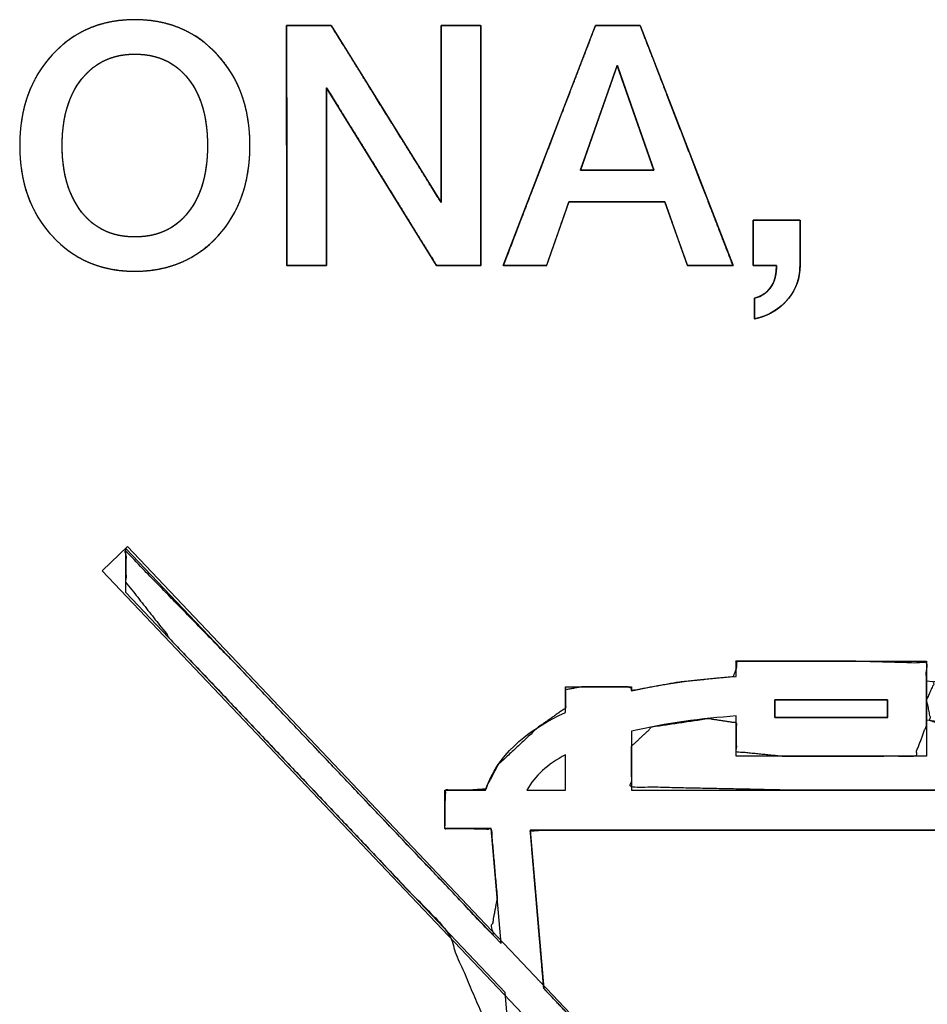
# Model space of a CAD drawing. Units: millimetres. Extents: x 4 to 409, y 5 to 292.
# Drawn here: x 237 to 239, y 50 to 53 of the extents above; entities that cross this region are included whole.
import ezdxf

# ---------------------------------------------------------------- set-up
doc = ezdxf.new("R2010")
doc.units = ezdxf.units.MM
doc.layers.add('Capa_1', color=7, linetype='Continuous')

# ---------------------------------------------------------------- blocks, each defined once
blk = doc.blocks.new('SE5457')
at = {"layer": 'Capa_1', "color": 7, "linetype": 'Continuous'}
for p, q in [((236.8547, 51.0614), (236.9309, 51.1337)), ((236.9309, 51.1337), (240.7646, 47.093)), ((240.688, 47.0206), (236.8547, 51.0614))]:
    blk.add_line(p, q, dxfattribs=at)
blk = doc.blocks.new('SE5456')
at = {"layer": 'Capa_1'}
blk.add_blockref('SE5457', (0, 0), dxfattribs=at)

msp = doc.modelspace()

# ---------------------------------------------------------------- linework, layer by layer
at = {"layer": 'Capa_1', "color": 7, "linetype": 'Continuous'}
for p, q in [((236.8547, 51.0614), (236.9309, 51.1337)), ((236.9309, 51.1337), (240.7646, 47.093)), ((240.688, 47.0206), (236.8547, 51.0614))]:
    msp.add_line(p, q, dxfattribs=at)
for points, degree, knots in [([(237.2984, 52.3373), (237.2984, 52.2264), (237.2662, 52.1358), (237.2019, 52.0655), (237.1375, 51.9952), (237.0546, 51.9601), (236.9529, 51.9601), (236.8518, 51.9601), (236.7692, 51.9952), (236.7049, 52.0659), (236.6401, 52.1362), (236.6075, 52.2268), (236.6075, 52.3373), (236.6075, 52.4478), (236.6401, 52.5384), (236.7049, 52.6091), (236.7692, 52.6798), (236.8518, 52.7149), (236.9529, 52.7149), (237.0541, 52.7149), (237.1367, 52.6798), (237.2014, 52.6091), (237.2662, 52.5384), (237.2984, 52.4478), (237.2984, 52.3373)], 3, [0, 0, 0, 0, 0.125, 0.125, 0.125, 0.25, 0.25, 0.25, 0.375, 0.375, 0.375, 0.5, 0.5, 0.5, 0.625, 0.625, 0.625, 0.75, 0.75, 0.75, 0.875, 0.875, 0.875, 1, 1, 1, 1]), ([(237.2984, 52.3373), (237.2978, 52.3111), (237.2959, 52.2856), (237.2928, 52.2609), (237.2885, 52.2371), (237.2829, 52.2139), (237.2761, 52.1916), (237.2681, 52.1701), (237.2589, 52.1493), (237.2484, 52.1293), (237.2366, 52.1101), (237.2236, 52.0917), (237.2094, 52.074), (237.1941, 52.0572), (237.1779, 52.0417), (237.161, 52.0276), (237.1434, 52.0147), (237.1251, 52.0033), (237.1061, 51.9931), (237.0864, 51.9844), (237.0659, 51.977), (237.0448, 51.9709), (237.0229, 51.9662), (237.0003, 51.9628), (236.977, 51.9608), (236.9529, 51.9601), (236.929, 51.9608), (236.9058, 51.9628), (236.8833, 51.9662), (236.8615, 51.9709), (236.8404, 51.977), (236.8201, 51.9844), (236.8004, 51.9932), (236.7815, 52.0034), (236.7632, 52.0149), (236.7457, 52.0278), (236.7288, 52.042), (236.7127, 52.0576), (236.6972, 52.0745), (236.6829, 52.0921), (236.6699, 52.1105), (236.658, 52.1297), (236.6475, 52.1497), (236.6381, 52.1705), (236.63, 52.192), (236.6231, 52.2143), (236.6175, 52.2373), (236.6131, 52.2612), (236.61, 52.2858), (236.6081, 52.3112), (236.6075, 52.3373), (236.6081, 52.3634), (236.61, 52.3888), (236.6131, 52.4134), (236.6175, 52.4372), (236.6231, 52.4603), (236.63, 52.4826), (236.6381, 52.5042), (236.6475, 52.525), (236.658, 52.545), (236.6699, 52.5643), (236.6829, 52.5828), (236.6972, 52.6005), (236.7127, 52.6174), (236.7288, 52.633), (236.7457, 52.6472), (236.7632, 52.6601), (236.7815, 52.6716), (236.8004, 52.6818), (236.8201, 52.6906), (236.8404, 52.698), (236.8615, 52.7041), (236.8833, 52.7088), (236.9058, 52.7122), (236.929, 52.7142), (236.9529, 52.7149), (236.9769, 52.7142), (237.0001, 52.7122), (237.0226, 52.7088), (237.0444, 52.7041), (237.0655, 52.698), (237.0859, 52.6906), (237.1055, 52.6818), (237.1245, 52.6716), (237.1428, 52.6601), (237.1604, 52.6472), (237.1773, 52.633), (237.1936, 52.6174), (237.209, 52.6005), (237.2233, 52.5828), (237.2364, 52.5643), (237.2482, 52.545), (237.2587, 52.525), (237.268, 52.5042), (237.2761, 52.4826), (237.2829, 52.4603), (237.2885, 52.4372), (237.2928, 52.4134), (237.2959, 52.3888), (237.2978, 52.3634), (237.2984, 52.3373)], 1, [0, 0, 0.011428, 0.022543, 0.033372, 0.043947, 0.054301, 0.064467, 0.074484, 0.084391, 0.094226, 0.104031, 0.113847, 0.123715, 0.133634, 0.143392, 0.152989, 0.162469, 0.171878, 0.181262, 0.19067, 0.200147, 0.209739, 0.21949, 0.229444, 0.239638, 0.250111, 0.260535, 0.270682, 0.280591, 0.290301, 0.299857, 0.309302, 0.318685, 0.328052, 0.337452, 0.346932, 0.35654, 0.36632, 0.376269, 0.386163, 0.396002, 0.405826, 0.415675, 0.425589, 0.435607, 0.445769, 0.45611, 0.466666, 0.47747, 0.488552, 0.499941, 0.511328, 0.522409, 0.533213, 0.543773, 0.55412, 0.56429, 0.57432, 0.584248, 0.594115, 0.603961, 0.613825, 0.623748, 0.633712, 0.643491, 0.653099, 0.66258, 0.67198, 0.681347, 0.690729, 0.700175, 0.70973, 0.719441, 0.729349, 0.739497, 0.74992, 0.760348, 0.7705, 0.780413, 0.790129, 0.799691, 0.809146, 0.818539, 0.827919, 0.837336, 0.846836, 0.856465, 0.86627, 0.876247, 0.886169, 0.896028, 0.905866, 0.915725, 0.925645, 0.935668, 0.945832, 0.956174, 0.96673, 0.977533, 0.988613, 1, 1]), ([(237.8716, 52.1663), (237.8716, 52.1811), (237.8716, 52.2215), (237.8716, 52.281), (237.8716, 52.3533), (237.8716, 52.4319), (237.8716, 52.5105), (237.8716, 52.5828), (237.8716, 52.6423), (237.8716, 52.6827), (237.8716, 52.6975), (237.8749, 52.6975), (237.884, 52.6975), (237.8973, 52.6975), (237.9134, 52.6975), (237.9311, 52.6975), (237.9487, 52.6975), (237.9648, 52.6975), (237.9782, 52.6975), (237.9872, 52.6975), (237.9905, 52.6975), (237.9905, 52.6774), (237.9906, 52.6226), (237.9907, 52.5419), (237.9908, 52.4439), (237.991, 52.3373), (237.9911, 52.2306), (237.9912, 52.1327), (237.9913, 52.052), (237.9914, 51.9972), (237.9914, 51.977), (237.9877, 51.977), (237.9776, 51.977), (237.9627, 51.977), (237.9446, 51.977), (237.9249, 51.977), (237.9052, 51.977), (237.8872, 51.977), (237.8723, 51.977), (237.8622, 51.977), (237.8584, 51.977), (237.8492, 51.992), (237.8241, 52.0325), (237.7871, 52.0923), (237.7422, 52.1649), (237.6934, 52.2439), (237.6445, 52.3229), (237.5996, 52.3955), (237.5626, 52.4553), (237.5375, 52.4959), (237.5283, 52.5108), (237.5283, 52.4959), (237.5283, 52.4553), (237.5283, 52.3955), (237.5283, 52.3229), (237.5283, 52.2439), (237.5283, 52.1649), (237.5283, 52.0923), (237.5283, 52.0325), (237.5283, 51.992), (237.5283, 51.977), (237.5249, 51.977), (237.5159, 51.977), (237.5026, 51.977), (237.4864, 51.977), (237.4688, 51.977), (237.4512, 51.977), (237.435, 51.977), (237.4217, 51.977), (237.4126, 51.977), (237.4093, 51.977), (237.4093, 51.9972), (237.4092, 52.052), (237.409, 52.1327), (237.4088, 52.2306), (237.4087, 52.3373), (237.4085, 52.4439), (237.4083, 52.5419), (237.4082, 52.6226), (237.4081, 52.6774), (237.408, 52.6975), (237.4118, 52.6975), (237.4219, 52.6975), (237.4369, 52.6975), (237.4551, 52.6975), (237.4749, 52.6975), (237.4947, 52.6975), (237.5129, 52.6975), (237.5279, 52.6975), (237.5381, 52.6975), (237.5418, 52.6975), (237.551, 52.6827), (237.5761, 52.6423), (237.613, 52.5828), (237.6579, 52.5105), (237.7067, 52.4319), (237.7555, 52.3533), (237.8003, 52.281), (237.8373, 52.2215), (237.8623, 52.1811), (237.8716, 52.1663)], 1, [0, 0, 0.003489, 0.012959, 0.026914, 0.04386, 0.062302, 0.080743, 0.097689, 0.111644, 0.121114, 0.124603, 0.125384, 0.127504, 0.130629, 0.134423, 0.138551, 0.14268, 0.146474, 0.149598, 0.151718, 0.152499, 0.157231, 0.170074, 0.189001, 0.211983, 0.236993, 0.262003, 0.284986, 0.303912, 0.316755, 0.321487, 0.32236, 0.324729, 0.328221, 0.332462, 0.337076, 0.341691, 0.345931, 0.349423, 0.351792, 0.352665, 0.356787, 0.367976, 0.384464, 0.404485, 0.426272, 0.44806, 0.468081, 0.484569, 0.495758, 0.49988, 0.503385, 0.5129, 0.526923, 0.54395, 0.562479, 0.581009, 0.598036, 0.612058, 0.621573, 0.625079, 0.62586, 0.62798, 0.631105, 0.6349, 0.639029, 0.643159, 0.646953, 0.650078, 0.652199, 0.65298, 0.657711, 0.670554, 0.689481, 0.712463, 0.737474, 0.762484, 0.785466, 0.804393, 0.817236, 0.821967, 0.822846, 0.825231, 0.828745, 0.833012, 0.837655, 0.842299, 0.846566, 0.85008, 0.852464, 0.853343, 0.857449, 0.868595, 0.885021, 0.904966, 0.926671, 0.948377, 0.968322, 0.984748, 0.995894, 1, 1]), ([(238.7475, 51.977), (238.745, 51.977), (238.7381, 51.977), (238.7276, 51.977), (238.7144, 51.977), (238.6993, 51.977), (238.6832, 51.977), (238.6668, 51.977), (238.6511, 51.977), (238.6369, 51.977), (238.6249, 51.977), (238.6161, 51.977), (238.6113, 51.977), (238.6104, 51.9779), (238.608, 51.9846), (238.6037, 51.9969), (238.5977, 52.0135), (238.5907, 52.0334), (238.5829, 52.0554), (238.5748, 52.0782), (238.5668, 52.1007), (238.5593, 52.1218), (238.5528, 52.1402), (238.5476, 52.1549), (238.5442, 52.1645), (238.543, 52.168), (238.5377, 52.168), (238.5232, 52.168), (238.5012, 52.168), (238.4734, 52.168), (238.4416, 52.168), (238.4077, 52.168), (238.3733, 52.168), (238.3402, 52.168), (238.3102, 52.168), (238.285, 52.168), (238.2665, 52.168), (238.2565, 52.168), (238.2548, 52.1671), (238.2524, 52.1604), (238.2482, 52.1481), (238.2423, 52.1314), (238.2353, 52.1115), (238.2277, 52.0896), (238.2197, 52.0668), (238.2118, 52.0442), (238.2044, 52.0232), (238.1979, 52.0047), (238.1928, 51.9901), (238.1894, 51.9805), (238.1882, 51.977), (238.1859, 51.977), (238.1793, 51.977), (238.1694, 51.977), (238.1568, 51.977), (238.1425, 51.977), (238.1271, 51.977), (238.1116, 51.977), (238.0967, 51.977), (238.0831, 51.977), (238.0718, 51.977), (238.0634, 51.977), (238.0589, 51.977), (238.0596, 51.9804), (238.0692, 52.0057), (238.087, 52.052), (238.1111, 52.1149), (238.1399, 52.1899), (238.1717, 52.2727), (238.2048, 52.3589), (238.2374, 52.4439), (238.2679, 52.5234), (238.2946, 52.593), (238.3157, 52.6481), (238.3297, 52.6844), (238.3347, 52.6975), (238.3371, 52.6975), (238.3439, 52.6975), (238.3542, 52.6975), (238.3671, 52.6975), (238.3819, 52.6975), (238.3978, 52.6975), (238.4138, 52.6975), (238.4292, 52.6975), (238.4432, 52.6975), (238.4549, 52.6975), (238.4636, 52.6975), (238.4683, 52.6975), (238.4702, 52.6942), (238.48, 52.6689), (238.4979, 52.6226), (238.5222, 52.5597), (238.5512, 52.4846), (238.5832, 52.4018), (238.6165, 52.3157), (238.6494, 52.2306), (238.6801, 52.1511), (238.707, 52.0816), (238.7283, 52.0265), (238.7424, 51.9901), (238.7475, 51.977)], 1, [0, 0, 0.000943, 0.003559, 0.00753, 0.012536, 0.01826, 0.024382, 0.030584, 0.036547, 0.041952, 0.04648, 0.049814, 0.051633, 0.052129, 0.054824, 0.059763, 0.066472, 0.07448, 0.083315, 0.092503, 0.101573, 0.110054, 0.117471, 0.123354, 0.12723, 0.128627, 0.130612, 0.136119, 0.144478, 0.155017, 0.167065, 0.179952, 0.193007, 0.205559, 0.216937, 0.226469, 0.233486, 0.237316, 0.23803, 0.240722, 0.245653, 0.252353, 0.26035, 0.269172, 0.278347, 0.287405, 0.295873, 0.30328, 0.309155, 0.313025, 0.31442, 0.315316, 0.317803, 0.321577, 0.326335, 0.331775, 0.337593, 0.343487, 0.349154, 0.354291, 0.358595, 0.361763, 0.363492, 0.364795, 0.375063, 0.393874, 0.41943, 0.449933, 0.483583, 0.518582, 0.553131, 0.585433, 0.613687, 0.636095, 0.650859, 0.65618, 0.657106, 0.659673, 0.66357, 0.668484, 0.674101, 0.68011, 0.686196, 0.692048, 0.697353, 0.701797, 0.705069, 0.706854, 0.708326, 0.718603, 0.737433, 0.763015, 0.793547, 0.827231, 0.862265, 0.896849, 0.929182, 0.957464, 0.979895, 0.994674, 1, 1]), ([(237.171, 52.3373), (237.171, 52.4215), (237.1519, 52.4884), (237.113, 52.5375), (237.0744, 52.5871), (237.0211, 52.6116), (236.9529, 52.6116), (236.8865, 52.6116), (236.8336, 52.5871), (236.7942, 52.5375), (236.7544, 52.4884), (236.7349, 52.4215), (236.7349, 52.3373), (236.7349, 52.2539), (236.7544, 52.1874), (236.7933, 52.1375), (236.8327, 52.0875), (236.8856, 52.063), (236.9529, 52.063), (237.0211, 52.063), (237.0744, 52.0875), (237.113, 52.137), (237.1519, 52.1866), (237.171, 52.253), (237.171, 52.3373)], 3, [0, 0, 0, 0, 0.125, 0.125, 0.125, 0.25, 0.25, 0.25, 0.375, 0.375, 0.375, 0.5, 0.5, 0.5, 0.625, 0.625, 0.625, 0.75, 0.75, 0.75, 0.875, 0.875, 0.875, 1, 1, 1, 1]), ([(237.171, 52.3373), (237.1706, 52.3572), (237.1695, 52.3764), (237.1677, 52.3949), (237.1651, 52.4128), (237.1618, 52.43), (237.1577, 52.4466), (237.1529, 52.4624), (237.1473, 52.4776), (237.141, 52.4921), (237.134, 52.5059), (237.1261, 52.5191), (237.1175, 52.5316), (237.1083, 52.5434), (237.0985, 52.5543), (237.0881, 52.5643), (237.0771, 52.5733), (237.0656, 52.5813), (237.0535, 52.5884), (237.0408, 52.5946), (237.0276, 52.5998), (237.0138, 52.604), (236.9994, 52.6074), (236.9845, 52.6097), (236.969, 52.6111), (236.9529, 52.6116), (236.9372, 52.6111), (236.9221, 52.6097), (236.9074, 52.6074), (236.8933, 52.604), (236.8797, 52.5998), (236.8666, 52.5946), (236.854, 52.5884), (236.842, 52.5813), (236.8304, 52.5733), (236.8194, 52.5643), (236.8089, 52.5543), (236.799, 52.5434), (236.7895, 52.5316), (236.7807, 52.5191), (236.7727, 52.5059), (236.7655, 52.4921), (236.7591, 52.4776), (236.7534, 52.4624), (236.7485, 52.4466), (236.7443, 52.43), (236.7409, 52.4128), (236.7383, 52.3949), (236.7364, 52.3764), (236.7353, 52.3572), (236.7349, 52.3373), (236.7353, 52.3176), (236.7364, 52.2986), (236.7383, 52.2802), (236.7409, 52.2624), (236.7443, 52.2453), (236.7484, 52.2288), (236.7532, 52.213), (236.7588, 52.1979), (236.7652, 52.1833), (236.7723, 52.1694), (236.7802, 52.1562), (236.7888, 52.1435), (236.7981, 52.1316), (236.8081, 52.1206), (236.8186, 52.1105), (236.8296, 52.1015), (236.8412, 52.0934), (236.8533, 52.0862), (236.8659, 52.08), (236.879, 52.0748), (236.8927, 52.0705), (236.9069, 52.0672), (236.9217, 52.0649), (236.9371, 52.0634), (236.9529, 52.063), (236.969, 52.0634), (236.9845, 52.0649), (236.9994, 52.0672), (237.0138, 52.0705), (237.0276, 52.0748), (237.0408, 52.08), (237.0535, 52.0861), (237.0656, 52.0932), (237.0771, 52.1013), (237.0881, 52.1103), (237.0985, 52.1203), (237.1083, 52.1312), (237.1175, 52.1431), (237.1261, 52.1556), (237.134, 52.1688), (237.141, 52.1827), (237.1473, 52.1972), (237.1529, 52.2123), (237.1577, 52.2282), (237.1618, 52.2447), (237.1651, 52.2618), (237.1677, 52.2797), (237.1695, 52.2982), (237.1706, 52.3174), (237.171, 52.3373)], 1, [0, 0, 0.012582, 0.024759, 0.036551, 0.047978, 0.059065, 0.069837, 0.080323, 0.090553, 0.100563, 0.110388, 0.120069, 0.129646, 0.139141, 0.148435, 0.157544, 0.16652, 0.175417, 0.18429, 0.193197, 0.202191, 0.211327, 0.220655, 0.230222, 0.240073, 0.250249, 0.260178, 0.269817, 0.279204, 0.288385, 0.297406, 0.306318, 0.315173, 0.324023, 0.332923, 0.341925, 0.35108, 0.360438, 0.37001, 0.379655, 0.389392, 0.399263, 0.409309, 0.419567, 0.430072, 0.440858, 0.451954, 0.463387, 0.475181, 0.487359, 0.499941, 0.512403, 0.524473, 0.536171, 0.547521, 0.558549, 0.569282, 0.57975, 0.589985, 0.600021, 0.609894, 0.619642, 0.629305, 0.638911, 0.648314, 0.657506, 0.666539, 0.675469, 0.684349, 0.693239, 0.702193, 0.711267, 0.720513, 0.729982, 0.739719, 0.749766, 0.759941, 0.769792, 0.77936, 0.788687, 0.797823, 0.806817, 0.815723, 0.824596, 0.833493, 0.842469, 0.851579, 0.860875, 0.870395, 0.88001, 0.889714, 0.899551, 0.909562, 0.919784, 0.930254, 0.941007, 0.952072, 0.963479, 0.975254, 0.987421, 1, 1]), ([(238.51, 52.2636), (238.5097, 52.2645), (238.5088, 52.2669), (238.5075, 52.2708), (238.5056, 52.2761), (238.5033, 52.2827), (238.5006, 52.2905), (238.4975, 52.2994), (238.494, 52.3092), (238.4903, 52.32), (238.4863, 52.3315), (238.482, 52.3437), (238.4776, 52.3564), (238.4729, 52.3697), (238.4682, 52.3833), (238.4633, 52.3972), (238.4584, 52.4113), (238.4535, 52.4254), (238.4486, 52.4395), (238.4437, 52.4534), (238.4389, 52.4672), (238.4342, 52.4806), (238.4297, 52.4935), (238.4254, 52.5059), (238.4213, 52.5176), (238.4174, 52.5287), (238.4139, 52.5388), (238.4107, 52.548), (238.4078, 52.5562), (238.4054, 52.5632), (238.4034, 52.5689), (238.4018, 52.5733), (238.4008, 52.5763), (238.4003, 52.5776), (238.4002, 52.5774), (238.3995, 52.5755), (238.3983, 52.572), (238.3966, 52.5672), (238.3944, 52.561), (238.3918, 52.5536), (238.3888, 52.5451), (238.3855, 52.5355), (238.3818, 52.5251), (238.3778, 52.5138), (238.3736, 52.5018), (238.3692, 52.4892), (238.3646, 52.4761), (238.3598, 52.4626), (238.355, 52.4488), (238.35, 52.4348), (238.3451, 52.4207), (238.3401, 52.4066), (238.3352, 52.3925), (238.3303, 52.3787), (238.3256, 52.3652), (238.3209, 52.3521), (238.3165, 52.3395), (238.3123, 52.3276), (238.3083, 52.3163), (238.3047, 52.3058), (238.3013, 52.2963), (238.2983, 52.2878), (238.2957, 52.2804), (238.2935, 52.2742), (238.2918, 52.2693), (238.2906, 52.2659), (238.2899, 52.264), (238.2899, 52.2636), (238.2908, 52.2636), (238.2929, 52.2636), (238.296, 52.2636), (238.3, 52.2636), (238.3049, 52.2636), (238.3106, 52.2636), (238.3171, 52.2636), (238.3242, 52.2636), (238.3319, 52.2636), (238.3402, 52.2636), (238.3489, 52.2636), (238.3579, 52.2636), (238.3673, 52.2636), (238.3769, 52.2636), (238.3867, 52.2636), (238.3966, 52.2636), (238.4065, 52.2636), (238.4163, 52.2636), (238.4261, 52.2636), (238.4356, 52.2636), (238.4449, 52.2636), (238.4539, 52.2636), (238.4624, 52.2636), (238.4705, 52.2636), (238.478, 52.2636), (238.4849, 52.2636), (238.4911, 52.2636), (238.4966, 52.2636), (238.5012, 52.2636), (238.5049, 52.2636), (238.5077, 52.2636), (238.5094, 52.2636), (238.51, 52.2636)], 1, [0, 0, 0.000994, 0.003895, 0.008582, 0.014932, 0.022823, 0.032135, 0.042746, 0.054533, 0.067375, 0.08115, 0.095737, 0.111013, 0.126858, 0.143149, 0.159764, 0.176582, 0.193482, 0.210341, 0.227037, 0.24345, 0.259457, 0.274936, 0.289766, 0.303826, 0.316992, 0.329144, 0.340161, 0.349919, 0.358298, 0.365175, 0.37043, 0.373939, 0.375583, 0.375947, 0.378228, 0.382336, 0.38815, 0.395547, 0.404406, 0.414606, 0.426023, 0.438537, 0.452026, 0.466368, 0.48144, 0.497121, 0.51329, 0.529824, 0.546602, 0.563502, 0.580402, 0.597179, 0.613714, 0.629882, 0.645564, 0.660636, 0.674978, 0.688466, 0.70098, 0.712398, 0.722597, 0.731457, 0.738854, 0.744668, 0.748776, 0.751057, 0.751483, 0.75257, 0.754893, 0.75837, 0.76292, 0.768464, 0.774921, 0.78221, 0.790251, 0.798963, 0.808266, 0.818079, 0.828322, 0.838913, 0.849773, 0.860821, 0.871976, 0.883158, 0.894287, 0.905281, 0.91606, 0.926544, 0.936653, 0.946304, 0.955419, 0.963917, 0.971716, 0.978737, 0.984898, 0.99012, 0.994322, 0.997423, 0.999342, 1, 1]), ([(238.808, 52.1133), (238.8106, 52.1133), (238.8176, 52.1133), (238.8284, 52.1133), (238.842, 52.1133), (238.8575, 52.1133), (238.8741, 52.1133), (238.8909, 52.1133), (238.907, 52.1133), (238.9217, 52.1133), (238.9339, 52.1133), (238.943, 52.1133), (238.9479, 52.1133), (238.9485, 52.1127), (238.9485, 52.1079), (238.9485, 52.0992), (238.9485, 52.0873), (238.9485, 52.0731), (238.9485, 52.0574), (238.9485, 52.0411), (238.9485, 52.025), (238.9485, 52.01), (238.9485, 51.9968), (238.9485, 51.9864), (238.9485, 51.9795), (238.9485, 51.977), (238.9483, 51.9681), (238.9477, 51.9593), (238.9466, 51.9507), (238.945, 51.9423), (238.943, 51.9341), (238.9406, 51.926), (238.9377, 51.9182), (238.9344, 51.9105), (238.9306, 51.903), (238.9264, 51.8958), (238.9217, 51.8887), (238.9166, 51.8818), (238.9108, 51.8747), (238.9046, 51.8676), (238.8979, 51.861), (238.8909, 51.8547), (238.8836, 51.8489), (238.8759, 51.8436), (238.8678, 51.8386), (238.8594, 51.8341), (238.8506, 51.8299), (238.8415, 51.8262), (238.8321, 51.8229), (238.8223, 51.82), (238.8122, 51.8174), (238.8122, 51.8185), (238.8122, 51.8217), (238.8122, 51.8264), (238.8122, 51.8324), (238.8122, 51.8392), (238.8122, 51.8465), (238.8122, 51.8539), (238.8122, 51.861), (238.8122, 51.8674), (238.8122, 51.8728), (238.8122, 51.8768), (238.8122, 51.8789), (238.8174, 51.8807), (238.827, 51.8844), (238.8358, 51.8888), (238.8438, 51.8941), (238.8509, 51.9001), (238.8572, 51.9069), (238.8627, 51.9145), (238.8673, 51.923), (238.8711, 51.9322), (238.874, 51.9422), (238.8761, 51.953), (238.8774, 51.9646), (238.8778, 51.977), (238.8766, 51.977), (238.873, 51.977), (238.8677, 51.977), (238.861, 51.977), (238.8532, 51.977), (238.845, 51.977), (238.8367, 51.977), (238.8286, 51.977), (238.8214, 51.977), (238.8153, 51.977), (238.8108, 51.977), (238.8083, 51.977), (238.808, 51.9777), (238.808, 51.9824), (238.808, 51.9912), (238.808, 52.0031), (238.808, 52.0173), (238.808, 52.033), (238.808, 52.0493), (238.808, 52.0654), (238.808, 52.0804), (238.808, 52.0935), (238.808, 52.104), (238.808, 52.1109), (238.808, 52.1133)], 1, [0, 0, 0.002839, 0.010715, 0.02267, 0.037744, 0.054976, 0.073408, 0.09208, 0.110032, 0.126305, 0.13994, 0.149975, 0.155453, 0.156469, 0.161783, 0.171517, 0.184741, 0.200526, 0.217939, 0.23605, 0.253929, 0.270644, 0.285265, 0.29686, 0.304501, 0.307254, 0.317207, 0.326984, 0.33661, 0.34611, 0.355513, 0.364847, 0.374141, 0.383427, 0.392735, 0.402095, 0.411539, 0.421097, 0.43122, 0.441726, 0.452163, 0.462566, 0.472974, 0.483421, 0.493941, 0.504568, 0.515331, 0.526259, 0.537378, 0.548712, 0.560283, 0.561531, 0.564995, 0.570252, 0.57688, 0.584457, 0.592562, 0.600772, 0.608666, 0.615821, 0.621816, 0.626229, 0.628638, 0.634682, 0.646129, 0.657086, 0.667685, 0.67807, 0.688397, 0.698823, 0.709501, 0.720577, 0.732178, 0.744417, 0.757391, 0.771182, 0.772592, 0.776506, 0.782446, 0.789935, 0.798497, 0.807655, 0.816933, 0.825853, 0.833938, 0.840712, 0.845698, 0.84842, 0.849215, 0.854528, 0.864263, 0.877487, 0.893272, 0.910685, 0.928796, 0.946675, 0.96339, 0.978011, 0.989606, 0.997246, 1, 1]), ([(238.9485, 51.977), (238.9485, 51.9393), (238.9371, 51.9063), (238.9138, 51.8784), (238.8893, 51.8471), (238.855, 51.8272), (238.8122, 51.8174)], 3, [0, 0, 0, 0, 0.5, 0.5, 0.5, 1, 1, 1, 1]), ([(239.9586, 47.7974), (239.9622, 47.7681), (239.9617, 47.7088), (239.8305, 47.475), (239.5839, 47.4106), (239.411, 47.4885), (239.2635, 47.5854), (238.6826, 47.5854), (238.5163, 47.5601), (238.5163, 47.4344), (238.4699, 47.411), (238.3182, 47.411), (238.3017, 47.4626), (238.3017, 47.5799), (238.2718, 47.5998), (238.2502, 47.6349), (238.2283, 47.8894), (238.204, 48.1718), (237.5665, 47.5227), (237.0642, 47.0131), (237.021, 47.0552), (237.0524, 47.135), (237.8725, 47.9696), (238.1811, 48.438), (238.0889, 49.5087), (237.8864, 49.9832), (237.0673, 50.8474), (236.9263, 51.0264), (236.9263, 51.1192), (237.2745, 50.7615), (238.0204, 49.9761), (238.04, 50.0794), (238.022, 50.2863), (237.9543, 50.2879), (237.8826, 50.2881), (237.8826, 50.3543), (237.8848, 50.4035), (237.9639, 50.4035), (238.0063, 50.4064), (238.0104, 50.4182), (238.0433, 50.4798), (238.1643, 50.5929), (238.2449, 50.6492), (238.2449, 50.7042), (238.2928, 50.7129), (238.431, 50.7129), (238.4431, 50.7091), (238.4431, 50.7014), (238.5817, 50.7266), (238.748, 50.7437), (238.7572, 50.7673), (238.7587, 50.7904), (239.0936, 50.7904), (239.3278, 50.7839), (239.3278, 50.5977), (239.2932, 50.5055), (238.8951, 50.5055), (238.7572, 50.5192), (238.7572, 50.6056), (238.6734, 50.6181), (238.505, 50.5933), (238.4431, 50.535), (238.4431, 50.4129), (238.8982, 50.4035), (239.7665, 50.4035), (239.641, 50.535), (239.3401, 50.6118), (239.3278, 50.6743), (239.3526, 50.7284), (239.6645, 50.6504), (239.8596, 50.5347), (239.9204, 50.5745), (240.0121, 50.5783), (240.1088, 50.5019), (240.1176, 50.3754), (240.0328, 50.2861), (239.955, 50.2749), (239.9233, 50.2821), (239.908, 50.2383), (239.8967, 50.1159), (239.9231, 50.1076), (239.9719, 50.1076), (240.4213, 50.5637), (240.9912, 51.1436), (240.9915, 51.0737), (240.9851, 51.0048), (240.4421, 50.452), (240.1044, 50.1076), (240.1169, 50.1076), (240.1224, 50.0765), (240.1224, 49.7903), (240.0869, 49.7029), (239.8966, 49.7029), (239.8296, 49.3948), (239.7294, 48.3185), (240.0113, 47.8793), (240.7194, 47.1333), (240.7354, 47.0656), (240.6921, 47.0247), (240.3579, 47.376), (239.9586, 47.7974)], 1, [0, 0, 0.001153, 0.003472, 0.013936, 0.023888, 0.03129, 0.038183, 0.060862, 0.067429, 0.072336, 0.074364, 0.08029, 0.082408, 0.086987, 0.088386, 0.089999, 0.099972, 0.111038, 0.146558, 0.174496, 0.176853, 0.1802, 0.225886, 0.247786, 0.289748, 0.309889, 0.35638, 0.365276, 0.3689, 0.388392, 0.430682, 0.434789, 0.442898, 0.445542, 0.448342, 0.45093, 0.452851, 0.45594, 0.457598, 0.458089, 0.460813, 0.467281, 0.47112, 0.473269, 0.47517, 0.480566, 0.481059, 0.481362, 0.486864, 0.493392, 0.494382, 0.495285, 0.508362, 0.517511, 0.524782, 0.528626, 0.544169, 0.54958, 0.552952, 0.55626, 0.562904, 0.566225, 0.570994, 0.588768, 0.622668, 0.629765, 0.64189, 0.644376, 0.646697, 0.659251, 0.668109, 0.670945, 0.674531, 0.67934, 0.684293, 0.6891, 0.692168, 0.693439, 0.695248, 0.70005, 0.701128, 0.703036, 0.728035, 0.759782, 0.762511, 0.76521, 0.795469, 0.814299, 0.814787, 0.81602, 0.827193, 0.830877, 0.838308, 0.850619, 0.892823, 0.913202, 0.953358, 0.956076, 0.9584, 0.97733, 1, 1]), ([(239.3278, 50.7316), (239.3278, 50.6482), (239.3278, 50.5055), (239.3278, 50.5055), (239.3278, 50.5055), (238.7572, 50.5055), (238.7572, 50.5055), (238.7572, 50.5055), (238.7572, 50.6257), (238.7572, 50.6257), (238.656, 50.6181), (238.5447, 50.6041), (238.4431, 50.58), (238.4431, 50.58), (238.4431, 50.4035), (238.4431, 50.4035), (238.4431, 50.4035), (239.791, 50.4035), (239.791, 50.4035), (239.7385, 50.5288), (239.5327, 50.5868), (239.3278, 50.6135), (239.3278, 50.6135), (239.3278, 50.7316), (239.3278, 50.7316), (239.5336, 50.7062), (239.7448, 50.6486), (239.8507, 50.5242), (239.879, 50.5605), (239.923, 50.5834), (239.9726, 50.5834), (240.0581, 50.5834), (240.1271, 50.514), (240.1271, 50.4289), (240.1271, 50.3434), (240.0581, 50.274), (239.9726, 50.274), (239.9514, 50.274), (239.9311, 50.2782), (239.9125, 50.2862)], 3, [0, 0, 0, 0, 0.0556793, 0.0556793, 0.0556793, 0.1343726, 0.1343726, 0.1343726, 0.213066, 0.213066, 0.213066, 0.2917594, 0.2917594, 0.2917594, 0.3704528, 0.3704528, 0.3704528, 0.4491462, 0.4491462, 0.4491462, 0.5278396, 0.5278396, 0.5278396, 0.606533, 0.606533, 0.606533, 0.6852264, 0.6852264, 0.6852264, 0.7639198, 0.7639198, 0.7639198, 0.8426132, 0.8426132, 0.8426132, 0.9213066, 0.9213066, 0.9213066, 1, 1, 1, 1]), ([(239.2114, 50.6744), (239.2098, 50.6744), (239.2053, 50.6744), (239.198, 50.6744), (239.1882, 50.6744), (239.1762, 50.6744), (239.1623, 50.6744), (239.1467, 50.6744), (239.1297, 50.6744), (239.1115, 50.6744), (239.0924, 50.6744), (239.0726, 50.6744), (239.0524, 50.6744), (239.0322, 50.6744), (239.012, 50.6744), (238.9922, 50.6744), (238.9731, 50.6744), (238.9549, 50.6744), (238.9379, 50.6744), (238.9223, 50.6744), (238.9084, 50.6744), (238.8964, 50.6744), (238.8866, 50.6744), (238.8793, 50.6744), (238.8748, 50.6744), (238.8732, 50.6744), (238.8732, 50.6742), (238.8732, 50.6735), (238.8732, 50.6723), (238.8732, 50.6708), (238.8732, 50.6689), (238.8732, 50.6667), (238.8732, 50.6643), (238.8732, 50.6616), (238.8732, 50.6588), (238.8732, 50.6558), (238.8732, 50.6527), (238.8732, 50.6496), (238.8732, 50.6464), (238.8732, 50.6432), (238.8732, 50.6401), (238.8732, 50.6371), (238.8732, 50.6343), (238.8732, 50.6316), (238.8732, 50.6292), (238.8732, 50.627), (238.8732, 50.6251), (238.8732, 50.6236), (238.8732, 50.6225), (238.8732, 50.6217), (238.8732, 50.6215), (238.8748, 50.6215), (238.8793, 50.6215), (238.8866, 50.6215), (238.8964, 50.6215), (238.9084, 50.6215), (238.9223, 50.6215), (238.9379, 50.6215), (238.9549, 50.6215), (238.9731, 50.6215), (238.9922, 50.6215), (239.012, 50.6215), (239.0322, 50.6215), (239.0524, 50.6215), (239.0726, 50.6215), (239.0924, 50.6215), (239.1115, 50.6215), (239.1297, 50.6215), (239.1467, 50.6215), (239.1623, 50.6215), (239.1762, 50.6215), (239.1882, 50.6215), (239.198, 50.6215), (239.2053, 50.6215), (239.2098, 50.6215), (239.2114, 50.6215), (239.2114, 50.6217), (239.2114, 50.6225), (239.2114, 50.6236), (239.2114, 50.6251), (239.2114, 50.627), (239.2114, 50.6292), (239.2114, 50.6316), (239.2114, 50.6343), (239.2114, 50.6371), (239.2114, 50.6401), (239.2114, 50.6432), (239.2114, 50.6464), (239.2114, 50.6496), (239.2114, 50.6527), (239.2114, 50.6558), (239.2114, 50.6588), (239.2114, 50.6616), (239.2114, 50.6643), (239.2114, 50.6667), (239.2114, 50.6689), (239.2114, 50.6708), (239.2114, 50.6723), (239.2114, 50.6735), (239.2114, 50.6742), (239.2114, 50.6744)], 1, [0, 0, 0.00202, 0.007858, 0.017183, 0.029663, 0.044964, 0.062756, 0.082707, 0.104483, 0.127754, 0.152187, 0.17745, 0.203211, 0.229139, 0.2549, 0.280163, 0.304596, 0.327866, 0.349643, 0.369593, 0.387385, 0.402687, 0.415167, 0.424491, 0.43033, 0.43235, 0.432666, 0.433579, 0.435039, 0.436991, 0.439385, 0.442169, 0.445291, 0.448698, 0.45234, 0.456163, 0.460116, 0.464147, 0.468203, 0.472234, 0.476187, 0.48001, 0.483651, 0.487059, 0.49018, 0.492964, 0.495359, 0.497311, 0.49877, 0.499684, 0.5, 0.50202, 0.507858, 0.517183, 0.529663, 0.544964, 0.562756, 0.582707, 0.604483, 0.627754, 0.652187, 0.67745, 0.703211, 0.729139, 0.7549, 0.780163, 0.804596, 0.827866, 0.849643, 0.869593, 0.887385, 0.902687, 0.915167, 0.924491, 0.93033, 0.93235, 0.932666, 0.933579, 0.935039, 0.936991, 0.939385, 0.942169, 0.945291, 0.948698, 0.95234, 0.956163, 0.960116, 0.964147, 0.968203, 0.972234, 0.976187, 0.98001, 0.983651, 0.987059, 0.99018, 0.992964, 0.995359, 0.997311, 0.99877, 0.999684, 1, 1]), ([(238.0054, 50.4035), (238.0075, 50.4103), (238.01, 50.4179), (238.0138, 50.4264), (238.0545, 50.5208), (238.1391, 50.5881), (238.2449, 50.6363)], 3, [0, 0, 0, 0, 0.5, 0.5, 0.5, 1, 1, 1, 1]), ([(239.3278, 50.6135), (239.3278, 50.5554), (239.3278, 50.5055), (239.3278, 50.5055), (239.3278, 50.5055), (238.7572, 50.5055), (238.7572, 50.5055), (238.7572, 50.5055), (238.7572, 50.6257), (238.7572, 50.6257), (238.656, 50.6181), (238.5447, 50.6041), (238.4431, 50.58), (238.4431, 50.58), (238.4431, 50.4035), (238.4431, 50.4035), (238.4431, 50.4035), (239.791, 50.4035), (239.791, 50.4035)], 3, [0, 0, 0, 0, 0.077241, 0.077241, 0.077241, 0.261793, 0.261793, 0.261793, 0.446345, 0.446345, 0.446345, 0.630897, 0.630897, 0.630897, 0.815448, 0.815448, 0.815448, 1, 1, 1, 1]), ([(238.1797, 49.8079), (238.209, 49.7771), (238.2867, 49.6953), (238.3974, 49.5787), (238.526, 49.4434), (238.6571, 49.3053), (238.7755, 49.1807), (238.8658, 49.0855), (238.9129, 49.0359), (238.9243, 49.0404), (238.9617, 49.0784), (239.0217, 49.1394), (239.0953, 49.2142), (239.1734, 49.2936), (239.247, 49.3684), (239.307, 49.4295), (239.3445, 49.4675), (239.3495, 49.4756), (239.3102, 49.4756), (239.2348, 49.4756), (239.136, 49.4756), (239.0266, 49.4756), (238.9193, 49.4756), (238.8269, 49.4756), (238.7622, 49.4756), (238.7377, 49.4756), (238.7377, 49.4848), (238.7377, 49.5092), (238.7377, 49.5441), (238.7377, 49.5846), (238.7377, 49.6259), (238.7377, 49.6632), (238.7377, 49.6916), (238.7377, 49.7065), (238.7506, 49.7075), (238.8116, 49.7075), (238.9095, 49.7075), (239.0294, 49.7075), (239.1568, 49.7075), (239.2767, 49.7075), (239.3746, 49.7075), (239.4356, 49.7075), (239.4485, 49.7069), (239.4485, 49.6984), (239.4485, 49.6819), (239.4485, 49.6604), (239.4485, 49.6366), (239.4485, 49.6133), (239.4485, 49.5932), (239.4485, 49.5791), (239.4485, 49.5738), (239.4596, 49.5851), (239.4892, 49.6151), (239.5313, 49.6579), (239.5802, 49.7077), (239.6301, 49.7584), (239.6751, 49.8042), (239.7095, 49.8391), (239.7274, 49.8573), (239.7287, 49.8632), (239.7287, 49.8845), (239.7287, 49.9188), (239.7287, 49.9608), (239.7287, 50.0054), (239.7287, 50.0474), (239.7287, 50.0817), (239.7287, 50.1031), (239.729, 50.1076), (239.7322, 50.1076), (239.7385, 50.1076), (239.7466, 50.1076), (239.7557, 50.1076), (239.7645, 50.1076), (239.7722, 50.1076), (239.7775, 50.1076), (239.7795, 50.1076), (239.7802, 50.1145), (239.7819, 50.133), (239.7843, 50.1594), (239.7871, 50.19), (239.79, 50.2212), (239.7925, 50.2493), (239.7945, 50.2708), (239.7955, 50.282), (239.7655, 50.2828), (239.6233, 50.2828), (239.3953, 50.2828), (239.1157, 50.2828), (238.819, 50.2828), (238.5394, 50.2828), (238.3114, 50.2828), (238.1692, 50.2828), (238.1393, 50.2806), (238.1419, 50.2503), (238.1469, 50.192), (238.1534, 50.1157), (238.1606, 50.0311), (238.1677, 49.9482), (238.1738, 49.8768), (238.1781, 49.8268), (238.1797, 49.8079)], 1, [0, 0, 0.006666, 0.024347, 0.049564, 0.078838, 0.108692, 0.135648, 0.156227, 0.166951, 0.168864, 0.177232, 0.190655, 0.207109, 0.224575, 0.24103, 0.254452, 0.26282, 0.264311, 0.270474, 0.2823, 0.29779, 0.314946, 0.331769, 0.34626, 0.35642, 0.360251, 0.361697, 0.365532, 0.371001, 0.37735, 0.383825, 0.389671, 0.394134, 0.39646, 0.398493, 0.408059, 0.423403, 0.442214, 0.46218, 0.480991, 0.496335, 0.505901, 0.507929, 0.50927, 0.511844, 0.515215, 0.518949, 0.522611, 0.525764, 0.527976, 0.52881, 0.5313, 0.537906, 0.547327, 0.558265, 0.569419, 0.57949, 0.587179, 0.591185, 0.592126, 0.595477, 0.600851, 0.607439, 0.614431, 0.621019, 0.626393, 0.629744, 0.630454, 0.630963, 0.631941, 0.633221, 0.634638, 0.636028, 0.637226, 0.638066, 0.638382, 0.639479, 0.642388, 0.646538, 0.651355, 0.656267, 0.660703, 0.664089, 0.665854, 0.670565, 0.692859, 0.72862, 0.77246, 0.818994, 0.862835, 0.898595, 0.920889, 0.925594, 0.930374, 0.939545, 0.951559, 0.964864, 0.977911, 0.989149, 0.997029, 1, 1])]:
    msp.add_open_spline(points, degree=degree, knots=knots, dxfattribs=at)
for points in [[(237.4093, 51.977), (237.4093, 51.977), (237.408, 52.6975), (237.408, 52.6975)], [(237.408, 52.6975), (237.408, 52.6975), (237.5418, 52.6975), (237.5418, 52.6975)], [(237.5418, 52.6975), (237.5418, 52.6975), (237.8716, 52.1663), (237.8716, 52.1663)], [(237.8716, 52.1663), (237.8716, 52.1663), (237.8716, 52.6975), (237.8716, 52.6975)], [(237.8716, 52.6975), (237.8716, 52.6975), (237.9905, 52.6975), (237.9905, 52.6975)], [(237.9905, 52.6975), (237.9905, 52.6975), (237.9914, 51.977), (237.9914, 51.977)], [(238.0583, 51.977), (238.0583, 51.977), (238.3347, 52.6975), (238.3347, 52.6975)], [(238.3347, 52.6975), (238.3347, 52.6975), (238.4689, 52.6975), (238.4689, 52.6975)], [(238.4689, 52.6975), (238.4689, 52.6975), (238.7475, 51.977), (238.7475, 51.977)], [(238.4003, 52.5777), (238.4003, 52.5777), (238.2898, 52.2636), (238.2898, 52.2636)], [(238.51, 52.2636), (238.51, 52.2636), (238.4003, 52.5777), (238.4003, 52.5777)], [(237.8584, 51.977), (237.8584, 51.977), (237.5283, 52.5108), (237.5283, 52.5108)], [(237.5283, 52.5108), (237.5283, 52.5108), (237.5283, 51.977), (237.5283, 51.977)], [(238.2898, 52.2636), (238.2898, 52.2636), (238.51, 52.2636), (238.51, 52.2636)], [(238.2551, 52.168), (238.2551, 52.168), (238.1882, 51.977), (238.1882, 51.977)], [(238.543, 52.168), (238.543, 52.168), (238.2551, 52.168), (238.2551, 52.168)], [(238.6107, 51.977), (238.6107, 51.977), (238.543, 52.168), (238.543, 52.168)], [(238.808, 52.1133), (238.808, 52.1133), (238.9485, 52.1133), (238.9485, 52.1133)], [(238.808, 51.977), (238.808, 51.977), (238.808, 52.1133), (238.808, 52.1133)], [(238.9485, 52.1133), (238.9485, 52.1133), (238.9485, 51.977), (238.9485, 51.977)], [(237.5283, 51.977), (237.5283, 51.977), (237.4093, 51.977), (237.4093, 51.977)], [(237.9914, 51.977), (237.9914, 51.977), (237.8584, 51.977), (237.8584, 51.977)], [(238.1882, 51.977), (238.1882, 51.977), (238.0583, 51.977), (238.0583, 51.977)], [(238.7475, 51.977), (238.7475, 51.977), (238.6107, 51.977), (238.6107, 51.977)], [(238.8778, 51.977), (238.8778, 51.977), (238.808, 51.977), (238.808, 51.977)], [(238.8122, 51.8792), (238.8558, 51.8911), (238.8778, 51.9237), (238.8778, 51.977)], [(238.8122, 51.8174), (238.8122, 51.8174), (238.8122, 51.8792), (238.8122, 51.8792)], [(236.9263, 50.9962), (236.9263, 50.9962), (236.9263, 51.1283), (236.9263, 51.1283)], [(236.9263, 51.1283), (236.9263, 51.1283), (238.0519, 49.9429), (238.0519, 49.9429)], [(238.0642, 49.7956), (238.0642, 49.7956), (236.9263, 50.9962), (236.9263, 50.9962)], [(238.7572, 50.7443), (238.7572, 50.7443), (238.7572, 50.7904), (238.7572, 50.7904)], [(238.7572, 50.7904), (238.7572, 50.7904), (239.3278, 50.7904), (239.3278, 50.7904)], [(239.3278, 50.7904), (239.3278, 50.7904), (239.3278, 50.5055), (239.3278, 50.5055)], [(238.4431, 50.7011), (238.5464, 50.7248), (238.6556, 50.7379), (238.7572, 50.7443)], [(239.3278, 50.7316), (239.3278, 50.6975), (239.3278, 50.6535), (239.3278, 50.6135)], [(238.2449, 50.6363), (238.2449, 50.6363), (238.2449, 50.7129), (238.2449, 50.7129)], [(238.2449, 50.7129), (238.2449, 50.7129), (238.4431, 50.7129), (238.4431, 50.7129)], [(238.4431, 50.7129), (238.4431, 50.7129), (238.4431, 50.7011), (238.4431, 50.7011)], [(239.2114, 50.6744), (239.2114, 50.6744), (238.8732, 50.6744), (238.8732, 50.6744)], [(238.8732, 50.6744), (238.8732, 50.6744), (238.8732, 50.6215), (238.8732, 50.6215)], [(239.2114, 50.6215), (239.2114, 50.6215), (239.2114, 50.6744), (239.2114, 50.6744)], [(238.7572, 50.6257), (238.656, 50.6181), (238.5447, 50.6041), (238.4431, 50.58)], [(238.7572, 50.5055), (238.7572, 50.5055), (238.7572, 50.6257), (238.7572, 50.6257)], [(238.8732, 50.6215), (238.8732, 50.6215), (239.2114, 50.6215), (239.2114, 50.6215)], [(238.4431, 50.58), (238.4431, 50.58), (238.4431, 50.4035), (238.4431, 50.4035)], [(238.2445, 50.5093), (238.1925, 50.481), (238.1518, 50.4458), (238.1294, 50.4035)], [(238.2445, 50.4035), (238.2445, 50.4035), (238.2445, 50.5093), (238.2445, 50.5093)], [(239.3278, 50.5055), (239.3278, 50.5055), (238.7572, 50.5055), (238.7572, 50.5055)], [(237.8826, 50.2879), (237.8826, 50.2879), (237.8826, 50.4035), (237.8826, 50.4035)], [(237.8826, 50.4035), (237.8826, 50.4035), (238.0054, 50.4035), (238.0054, 50.4035)], [(238.1294, 50.4035), (238.1294, 50.4035), (238.2445, 50.4035), (238.2445, 50.4035)], [(238.4431, 50.4035), (238.4431, 50.4035), (239.791, 50.4035), (239.791, 50.4035)], [(238.0219, 50.2879), (238.0219, 50.2879), (237.8826, 50.2879), (237.8826, 50.2879)], [(238.0519, 49.9429), (238.0519, 49.9429), (238.0219, 50.2879), (238.0219, 50.2879)], [(239.7956, 50.2828), (239.7956, 50.2828), (238.1391, 50.2828), (238.1391, 50.2828)], [(238.1391, 50.2828), (238.1391, 50.2828), (238.1797, 49.8079), (238.1797, 49.8079)], [(238.1933, 48.2961), (238.1933, 48.2961), (238.0642, 49.7956), (238.0642, 49.7956)], [(238.1797, 49.8079), (238.1797, 49.8079), (238.9164, 49.0323), (238.9164, 49.0323)]]:
    msp.add_open_spline(points, degree=3, dxfattribs=at)

# ---------------------------------------------------------------- block references
msp.add_blockref('SE5456', (0, 0))

doc.saveas('drawing.dxf')
